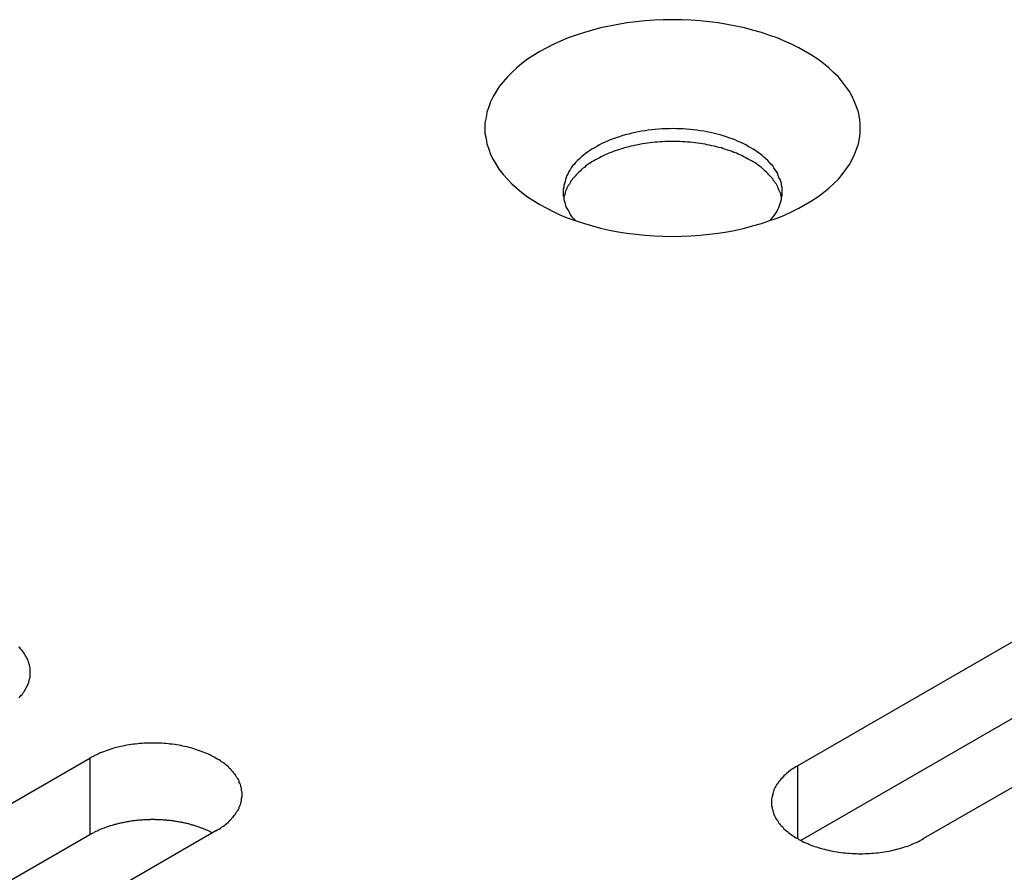
# Model space of a CAD drawing. Extents: x 0 to 2100, y 0 to 1485.
# Drawn here: x 1552 to 1568, y 725 to 738 of the extents above; entities that cross this region are included whole.
import ezdxf

# ---------------------------------------------------------------- set-up
doc = ezdxf.new("R2010")
doc.units = 0
doc.header["$LTSCALE"] = 5
doc.layers.add('VISIBLE__ISO_', color=7, linetype='CONTINUOUS')
doc.layers.add('VISIBLE_NARROW__ISO_', color=7, linetype='CONTINUOUS')

msp = doc.modelspace()

# ---------------------------------------------------------------- linework, layer by layer
at = {"layer": 'VISIBLE__ISO_'}
for p, q in [((1564.458, 726.537), (1580.12, 735.58)), ((1580.12, 734.355), (1564.512, 725.344)), ((1582.135, 734.416), (1566.473, 725.374)), ((1537.482, 717.618), (1553.144, 726.661)), ((1553.144, 725.436), (1537.536, 716.425)), ((1555.16, 725.497), (1539.497, 716.454))]:
    msp.add_line(p, q, dxfattribs=at)
for points in [[(1565.46, 736.734, 0), (1565.46, 736.819, 0), (1565.45, 736.904, 0), (1565.43, 736.988, 0), (1565.4, 737.072, 0), (1565.37, 737.155, 0), (1565.33, 737.237, 0), (1565.29, 737.317, 0), (1565.23, 737.397, 0), (1565.17, 737.475, 0), (1565.11, 737.55, 0), (1565.03, 737.624, 0), (1564.96, 737.696, 0), (1564.87, 737.766, 0), (1564.78, 737.833, 0), (1564.68, 737.897, 0), (1564.58, 737.959, 0), (1564.48, 738.017, 0), (1564.36, 738.073, 0), (1564.25, 738.125, 0), (1564.13, 738.174, 0), (1564, 738.22, 0), (1563.88, 738.261, 0), (1563.74, 738.3, 0), (1563.61, 738.334, 0), (1563.47, 738.365, 0), (1563.33, 738.391, 0), (1563.19, 738.414, 0), (1563.05, 738.433, 0), (1562.9, 738.447, 0), (1562.75, 738.458, 0), (1562.61, 738.464, 0), (1562.46, 738.466, 0), (1562.31, 738.464, 0), (1562.17, 738.458, 0), (1562.02, 738.447, 0), (1561.88, 738.433, 0), (1561.73, 738.414, 0), (1561.59, 738.391, 0), (1561.45, 738.365, 0), (1561.31, 738.334, 0), (1561.18, 738.3, 0), (1561.05, 738.261, 0), (1560.92, 738.22, 0), (1560.79, 738.174, 0), (1560.67, 738.125, 0), (1560.56, 738.073, 0), (1560.45, 738.017, 0), (1560.34, 737.959, 0), (1560.24, 737.897, 0), (1560.14, 737.833, 0), (1560.05, 737.766, 0), (1559.97, 737.696, 0), (1559.89, 737.624, 0), (1559.82, 737.55, 0), (1559.75, 737.475, 0), (1559.69, 737.397, 0), (1559.64, 737.317, 0), (1559.59, 737.237, 0), (1559.55, 737.155, 0), (1559.52, 737.072, 0), (1559.49, 736.988, 0), (1559.48, 736.904, 0), (1559.46, 736.819, 0), (1559.46, 736.734, 0), (1559.46, 736.649, 0), (1559.48, 736.564, 0), (1559.49, 736.48, 0), (1559.52, 736.396, 0), (1559.55, 736.313, 0), (1559.59, 736.231, 0), (1559.64, 736.15, 0), (1559.69, 736.071, 0), (1559.75, 735.993, 0), (1559.82, 735.917, 0), (1559.89, 735.844, 0), (1559.97, 735.772, 0), (1560.05, 735.702, 0), (1560.14, 735.635, 0), (1560.24, 735.571, 0), (1560.34, 735.509, 0), (1560.45, 735.451, 0), (1560.56, 735.395, 0), (1560.67, 735.343, 0), (1560.79, 735.294, 0), (1560.92, 735.248, 0), (1561.05, 735.206, 0), (1561.18, 735.168, 0), (1561.31, 735.134, 0), (1561.45, 735.103, 0), (1561.59, 735.076, 0), (1561.73, 735.054, 0), (1561.88, 735.035, 0), (1562.02, 735.021, 0), (1562.17, 735.01, 0), (1562.31, 735.004, 0), (1562.46, 735.002, 0), (1562.61, 735.004, 0), (1562.75, 735.01, 0), (1562.9, 735.021, 0), (1563.05, 735.035, 0), (1563.19, 735.054, 0), (1563.33, 735.076, 0), (1563.47, 735.103, 0), (1563.61, 735.134, 0), (1563.74, 735.168, 0), (1563.88, 735.206, 0), (1564, 735.248, 0), (1564.13, 735.294, 0), (1564.25, 735.343, 0), (1564.36, 735.395, 0), (1564.48, 735.451, 0), (1564.58, 735.509, 0), (1564.68, 735.571, 0), (1564.78, 735.635, 0), (1564.87, 735.702, 0), (1564.96, 735.772, 0), (1565.03, 735.844, 0), (1565.11, 735.917, 0), (1565.17, 735.993, 0), (1565.23, 736.071, 0), (1565.29, 736.15, 0), (1565.33, 736.231, 0), (1565.37, 736.313, 0), (1565.4, 736.396, 0), (1565.43, 736.48, 0), (1565.45, 736.564, 0), (1565.46, 736.649, 0), (1565.46, 736.734, 0)], [(1564.02, 735.254, 0), (1564.04, 735.283, 0), (1564.07, 735.312, 0), (1564.09, 735.342, 0), (1564.11, 735.372, 0), (1564.13, 735.403, 0), (1564.14, 735.434, 0), (1564.16, 735.465, 0), (1564.17, 735.496, 0), (1564.18, 735.528, 0), (1564.19, 735.56, 0), (1564.2, 735.592, 0), (1564.2, 735.624, 0), (1564.21, 735.656, 0), (1564.21, 735.688, 0), (1564.21, 735.72, 0), (1564.21, 735.753, 0), (1564.21, 735.785, 0), (1564.2, 735.817, 0), (1564.2, 735.849, 0), (1564.19, 735.881, 0), (1564.18, 735.912, 0), (1564.16, 735.944, 0), (1564.15, 735.975, 0), (1564.14, 736.006, 0), (1564.12, 736.037, 0), (1564.1, 736.067, 0), (1564.08, 736.097, 0), (1564.06, 736.127, 0), (1564.03, 736.156, 0), (1564.01, 736.185, 0), (1563.98, 736.213, 0), (1563.95, 736.241, 0), (1563.92, 736.268, 0), (1563.89, 736.295, 0), (1563.86, 736.321, 0), (1563.82, 736.346, 0), (1563.79, 736.371, 0), (1563.75, 736.395, 0), (1563.71, 736.419, 0), (1563.67, 736.441, 0), (1563.63, 736.463, 0), (1563.59, 736.485, 0), (1563.55, 736.505, 0), (1563.5, 736.525, 0), (1563.46, 736.544, 0), (1563.41, 736.562, 0), (1563.36, 736.579, 0), (1563.32, 736.595, 0), (1563.27, 736.61, 0), (1563.22, 736.625, 0), (1563.17, 736.638, 0), (1563.11, 736.651, 0), (1563.06, 736.662, 0), (1563.01, 736.673, 0), (1562.96, 736.682, 0), (1562.9, 736.691, 0), (1562.85, 736.699, 0), (1562.79, 736.705, 0), (1562.74, 736.711, 0), (1562.68, 736.715, 0), (1562.63, 736.719, 0), (1562.57, 736.722, 0), (1562.52, 736.723, 0), (1562.46, 736.724, 0), (1562.41, 736.723, 0), (1562.35, 736.722, 0), (1562.29, 736.719, 0), (1562.24, 736.715, 0), (1562.18, 736.711, 0), (1562.13, 736.705, 0), (1562.07, 736.699, 0), (1562.02, 736.691, 0), (1561.97, 736.682, 0), (1561.91, 736.673, 0), (1561.86, 736.662, 0), (1561.81, 736.651, 0), (1561.76, 736.638, 0), (1561.7, 736.625, 0), (1561.65, 736.61, 0), (1561.61, 736.595, 0), (1561.56, 736.579, 0), (1561.51, 736.562, 0), (1561.46, 736.544, 0), (1561.42, 736.525, 0), (1561.37, 736.505, 0), (1561.33, 736.485, 0), (1561.29, 736.463, 0), (1561.25, 736.441, 0), (1561.21, 736.419, 0), (1561.17, 736.395, 0), (1561.13, 736.371, 0), (1561.1, 736.346, 0), (1561.06, 736.321, 0), (1561.03, 736.295, 0), (1561, 736.268, 0), (1560.97, 736.241, 0), (1560.94, 736.213, 0), (1560.91, 736.185, 0), (1560.89, 736.156, 0), (1560.86, 736.127, 0), (1560.84, 736.097, 0), (1560.82, 736.067, 0), (1560.8, 736.037, 0), (1560.79, 736.006, 0), (1560.77, 735.975, 0), (1560.76, 735.944, 0), (1560.75, 735.912, 0), (1560.74, 735.881, 0), (1560.73, 735.849, 0), (1560.72, 735.817, 0), (1560.72, 735.785, 0), (1560.71, 735.753, 0), (1560.71, 735.72, 0), (1560.71, 735.688, 0), (1560.71, 735.656, 0), (1560.72, 735.624, 0), (1560.72, 735.592, 0), (1560.73, 735.56, 0), (1560.74, 735.528, 0), (1560.75, 735.496, 0), (1560.76, 735.465, 0), (1560.78, 735.434, 0), (1560.8, 735.403, 0), (1560.81, 735.372, 0), (1560.83, 735.342, 0), (1560.85, 735.312, 0), (1560.88, 735.283, 0), (1560.9, 735.254, 0)], [(1564.2, 735.611, 0), (1564.2, 735.634, 0), (1564.19, 735.657, 0), (1564.19, 735.68, 0), (1564.18, 735.703, 0), (1564.17, 735.726, 0), (1564.16, 735.748, 0), (1564.15, 735.771, 0), (1564.14, 735.793, 0), (1564.13, 735.815, 0), (1564.12, 735.837, 0), (1564.1, 735.859, 0), (1564.09, 735.881, 0), (1564.07, 735.902, 0), (1564.06, 735.924, 0), (1564.04, 735.945, 0), (1564.02, 735.966, 0), (1564, 735.986, 0), (1563.98, 736.006, 0), (1563.96, 736.026, 0), (1563.94, 736.046, 0), (1563.92, 736.066, 0), (1563.9, 736.085, 0), (1563.88, 736.104, 0), (1563.85, 736.123, 0), (1563.83, 736.141, 0), (1563.8, 736.159, 0), (1563.78, 736.176, 0), (1563.75, 736.194, 0), (1563.72, 736.21, 0), (1563.69, 736.227, 0), (1563.66, 736.243, 0), (1563.63, 736.259, 0), (1563.6, 736.274, 0), (1563.57, 736.289, 0), (1563.54, 736.304, 0), (1563.51, 736.318, 0), (1563.48, 736.332, 0), (1563.44, 736.345, 0), (1563.41, 736.358, 0), (1563.38, 736.37, 0), (1563.34, 736.382, 0), (1563.31, 736.393, 0), (1563.27, 736.404, 0), (1563.24, 736.415, 0), (1563.2, 736.425, 0), (1563.16, 736.435, 0), (1563.13, 736.444, 0), (1563.09, 736.452, 0), (1563.05, 736.46, 0), (1563.01, 736.468, 0), (1562.98, 736.475, 0), (1562.94, 736.481, 0), (1562.9, 736.488, 0), (1562.86, 736.493, 0), (1562.82, 736.498, 0), (1562.78, 736.503, 0), (1562.74, 736.507, 0), (1562.7, 736.51, 0), (1562.66, 736.513, 0), (1562.62, 736.515, 0), (1562.58, 736.517, 0), (1562.54, 736.519, 0), (1562.5, 736.519, 0), (1562.46, 736.52, 0), (1562.42, 736.519, 0), (1562.38, 736.519, 0), (1562.34, 736.517, 0), (1562.3, 736.515, 0), (1562.26, 736.513, 0), (1562.22, 736.51, 0), (1562.18, 736.507, 0), (1562.14, 736.503, 0), (1562.1, 736.498, 0), (1562.06, 736.493, 0), (1562.02, 736.488, 0), (1561.98, 736.481, 0), (1561.95, 736.475, 0), (1561.91, 736.468, 0), (1561.87, 736.46, 0), (1561.83, 736.452, 0), (1561.79, 736.444, 0), (1561.76, 736.435, 0), (1561.72, 736.425, 0), (1561.69, 736.415, 0), (1561.65, 736.404, 0), (1561.61, 736.393, 0), (1561.58, 736.382, 0), (1561.54, 736.37, 0), (1561.51, 736.358, 0), (1561.48, 736.345, 0), (1561.44, 736.332, 0), (1561.41, 736.318, 0), (1561.38, 736.304, 0), (1561.35, 736.289, 0), (1561.32, 736.274, 0), (1561.29, 736.259, 0), (1561.26, 736.243, 0), (1561.23, 736.227, 0), (1561.2, 736.21, 0), (1561.17, 736.194, 0), (1561.15, 736.176, 0), (1561.12, 736.159, 0), (1561.09, 736.141, 0), (1561.07, 736.123, 0), (1561.05, 736.104, 0), (1561.02, 736.085, 0), (1561, 736.066, 0), (1560.98, 736.046, 0), (1560.96, 736.026, 0), (1560.94, 736.006, 0), (1560.92, 735.986, 0), (1560.9, 735.966, 0), (1560.88, 735.945, 0), (1560.86, 735.924, 0), (1560.85, 735.902, 0), (1560.83, 735.881, 0), (1560.82, 735.859, 0), (1560.81, 735.837, 0), (1560.79, 735.815, 0), (1560.78, 735.793, 0), (1560.77, 735.771, 0), (1560.76, 735.748, 0), (1560.75, 735.726, 0), (1560.74, 735.703, 0), (1560.74, 735.68, 0), (1560.73, 735.657, 0), (1560.72, 735.634, 0), (1560.72, 735.611, 0)], [(1552.01, 727.626, 0), (1552.03, 727.644, 0), (1552.04, 727.662, 0), (1552.06, 727.68, 0), (1552.07, 727.698, 0), (1552.09, 727.717, 0), (1552.1, 727.735, 0), (1552.11, 727.754, 0), (1552.12, 727.773, 0), (1552.13, 727.793, 0), (1552.14, 727.812, 0), (1552.15, 727.832, 0), (1552.16, 727.851, 0), (1552.17, 727.871, 0), (1552.17, 727.891, 0), (1552.18, 727.911, 0), (1552.18, 727.931, 0), (1552.19, 727.951, 0), (1552.19, 727.971, 0), (1552.19, 727.991, 0), (1552.19, 728.011, 0), (1552.19, 728.032, 0), (1552.19, 728.052, 0), (1552.19, 728.072, 0), (1552.19, 728.092, 0), (1552.19, 728.112, 0), (1552.18, 728.132, 0), (1552.18, 728.152, 0), (1552.17, 728.172, 0), (1552.17, 728.192, 0), (1552.16, 728.212, 0), (1552.15, 728.231, 0), (1552.14, 728.251, 0), (1552.13, 728.27, 0), (1552.12, 728.29, 0), (1552.11, 728.309, 0), (1552.1, 728.328, 0), (1552.09, 728.346, 0), (1552.07, 728.365, 0), (1552.06, 728.383, 0), (1552.04, 728.401, 0), (1552.03, 728.419, 0), (1552.01, 728.437, 0)], [(1555.16, 725.497, 0), (1555.18, 725.512, 0), (1555.21, 725.526, 0), (1555.23, 725.542, 0), (1555.25, 725.557, 0), (1555.28, 725.573, 0), (1555.3, 725.589, 0), (1555.32, 725.605, 0), (1555.34, 725.622, 0), (1555.36, 725.639, 0), (1555.37, 725.656, 0), (1555.39, 725.673, 0), (1555.41, 725.691, 0), (1555.42, 725.709, 0), (1555.44, 725.727, 0), (1555.45, 725.745, 0), (1555.47, 725.764, 0), (1555.48, 725.783, 0), (1555.49, 725.802, 0), (1555.51, 725.821, 0), (1555.52, 725.84, 0), (1555.53, 725.859, 0), (1555.53, 725.879, 0), (1555.54, 725.899, 0), (1555.55, 725.918, 0), (1555.56, 725.938, 0), (1555.56, 725.958, 0), (1555.57, 725.978, 0), (1555.57, 725.998, 0), (1555.57, 726.018, 0), (1555.58, 726.039, 0), (1555.58, 726.059, 0), (1555.58, 726.079, 0), (1555.58, 726.099, 0), (1555.58, 726.119, 0), (1555.57, 726.139, 0), (1555.57, 726.16, 0), (1555.57, 726.18, 0), (1555.56, 726.2, 0), (1555.56, 726.22, 0), (1555.55, 726.239, 0), (1555.54, 726.259, 0), (1555.53, 726.279, 0), (1555.53, 726.298, 0), (1555.52, 726.318, 0), (1555.51, 726.337, 0), (1555.49, 726.356, 0), (1555.48, 726.375, 0), (1555.47, 726.394, 0), (1555.45, 726.412, 0), (1555.44, 726.431, 0), (1555.42, 726.449, 0), (1555.41, 726.467, 0), (1555.39, 726.484, 0), (1555.37, 726.502, 0), (1555.36, 726.519, 0), (1555.34, 726.536, 0), (1555.32, 726.553, 0), (1555.3, 726.569, 0), (1555.28, 726.585, 0), (1555.25, 726.601, 0), (1555.23, 726.616, 0), (1555.21, 726.631, 0), (1555.18, 726.646, 0), (1555.16, 726.661, 0), (1555.13, 726.675, 0), (1555.11, 726.688, 0), (1555.08, 726.702, 0), (1555.06, 726.715, 0), (1555.03, 726.727, 0), (1555, 726.74, 0), (1554.97, 726.752, 0), (1554.94, 726.763, 0), (1554.91, 726.774, 0), (1554.88, 726.785, 0), (1554.85, 726.795, 0), (1554.82, 726.804, 0), (1554.79, 726.814, 0), (1554.76, 726.823, 0), (1554.73, 726.831, 0), (1554.7, 726.839, 0), (1554.66, 726.846, 0), (1554.63, 726.854, 0), (1554.6, 726.86, 0), (1554.57, 726.866, 0), (1554.53, 726.872, 0), (1554.5, 726.877, 0), (1554.46, 726.882, 0), (1554.43, 726.886, 0), (1554.4, 726.89, 0), (1554.36, 726.893, 0), (1554.33, 726.895, 0), (1554.29, 726.898, 0), (1554.26, 726.899, 0), (1554.22, 726.901, 0), (1554.19, 726.901, 0), (1554.15, 726.902, 0), (1554.12, 726.901, 0), (1554.08, 726.901, 0), (1554.05, 726.899, 0), (1554.01, 726.898, 0), (1553.98, 726.895, 0), (1553.94, 726.893, 0), (1553.91, 726.89, 0), (1553.87, 726.886, 0), (1553.84, 726.882, 0), (1553.81, 726.877, 0), (1553.77, 726.872, 0), (1553.74, 726.866, 0), (1553.71, 726.86, 0), (1553.67, 726.854, 0), (1553.64, 726.846, 0), (1553.61, 726.839, 0), (1553.57, 726.831, 0), (1553.54, 726.823, 0), (1553.51, 726.814, 0), (1553.48, 726.804, 0), (1553.45, 726.795, 0), (1553.42, 726.785, 0), (1553.39, 726.774, 0), (1553.36, 726.763, 0), (1553.33, 726.752, 0), (1553.3, 726.74, 0), (1553.28, 726.727, 0), (1553.25, 726.715, 0), (1553.22, 726.702, 0), (1553.2, 726.688, 0), (1553.17, 726.675, 0), (1553.14, 726.661, 0)], [(1564.46, 726.537, 0), (1564.43, 726.523, 0), (1564.41, 726.508, 0), (1564.39, 726.493, 0), (1564.36, 726.477, 0), (1564.34, 726.462, 0), (1564.32, 726.446, 0), (1564.3, 726.429, 0), (1564.28, 726.413, 0), (1564.26, 726.396, 0), (1564.24, 726.378, 0), (1564.23, 726.361, 0), (1564.21, 726.343, 0), (1564.19, 726.325, 0), (1564.18, 726.307, 0), (1564.16, 726.289, 0), (1564.15, 726.27, 0), (1564.14, 726.252, 0), (1564.12, 726.233, 0), (1564.11, 726.214, 0), (1564.1, 726.194, 0), (1564.09, 726.175, 0), (1564.08, 726.155, 0), (1564.08, 726.136, 0), (1564.07, 726.116, 0), (1564.06, 726.096, 0), (1564.06, 726.076, 0), (1564.05, 726.056, 0), (1564.05, 726.036, 0), (1564.04, 726.016, 0), (1564.04, 725.996, 0), (1564.04, 725.976, 0), (1564.04, 725.955, 0), (1564.04, 725.935, 0), (1564.04, 725.915, 0), (1564.04, 725.895, 0), (1564.05, 725.875, 0), (1564.05, 725.855, 0), (1564.06, 725.835, 0), (1564.06, 725.815, 0), (1564.07, 725.795, 0), (1564.08, 725.775, 0), (1564.08, 725.756, 0), (1564.09, 725.736, 0), (1564.1, 725.717, 0), (1564.11, 725.697, 0), (1564.12, 725.678, 0), (1564.14, 725.659, 0), (1564.15, 725.641, 0), (1564.16, 725.622, 0), (1564.18, 725.604, 0), (1564.19, 725.586, 0), (1564.21, 725.568, 0), (1564.23, 725.55, 0), (1564.24, 725.532, 0), (1564.26, 725.515, 0), (1564.28, 725.498, 0), (1564.3, 725.482, 0), (1564.32, 725.465, 0), (1564.34, 725.449, 0), (1564.36, 725.434, 0), (1564.39, 725.418, 0), (1564.41, 725.403, 0), (1564.43, 725.388, 0), (1564.46, 725.374, 0), (1564.48, 725.36, 0), (1564.51, 725.346, 0), (1564.53, 725.332, 0), (1564.56, 725.319, 0), (1564.59, 725.307, 0), (1564.62, 725.295, 0), (1564.64, 725.283, 0), (1564.67, 725.271, 0), (1564.7, 725.26, 0), (1564.73, 725.25, 0), (1564.76, 725.24, 0), (1564.79, 725.23, 0), (1564.82, 725.221, 0), (1564.86, 725.212, 0), (1564.89, 725.203, 0), (1564.92, 725.195, 0), (1564.95, 725.188, 0), (1564.99, 725.181, 0), (1565.02, 725.174, 0), (1565.05, 725.168, 0), (1565.09, 725.163, 0), (1565.12, 725.157, 0), (1565.15, 725.153, 0), (1565.19, 725.149, 0), (1565.22, 725.145, 0), (1565.26, 725.142, 0), (1565.29, 725.139, 0), (1565.33, 725.137, 0), (1565.36, 725.135, 0), (1565.4, 725.134, 0), (1565.43, 725.133, 0), (1565.47, 725.133, 0), (1565.5, 725.133, 0), (1565.54, 725.134, 0), (1565.57, 725.135, 0), (1565.61, 725.137, 0), (1565.64, 725.139, 0), (1565.67, 725.142, 0), (1565.71, 725.145, 0), (1565.74, 725.149, 0), (1565.78, 725.153, 0), (1565.81, 725.157, 0), (1565.85, 725.163, 0), (1565.88, 725.168, 0), (1565.91, 725.174, 0), (1565.95, 725.181, 0), (1565.98, 725.188, 0), (1566.01, 725.195, 0), (1566.04, 725.203, 0), (1566.07, 725.212, 0), (1566.11, 725.221, 0), (1566.14, 725.23, 0), (1566.17, 725.24, 0), (1566.2, 725.25, 0), (1566.23, 725.26, 0), (1566.26, 725.271, 0), (1566.29, 725.283, 0), (1566.31, 725.295, 0), (1566.34, 725.307, 0), (1566.37, 725.319, 0), (1566.4, 725.332, 0), (1566.42, 725.346, 0), (1566.45, 725.36, 0), (1566.47, 725.374, 0)], [(1555.11, 725.466, 0), (1555.09, 725.472, 0), (1555.08, 725.479, 0), (1555.07, 725.485, 0), (1555.05, 725.491, 0), (1555.04, 725.497, 0), (1555.03, 725.503, 0), (1555.01, 725.509, 0), (1555, 725.515, 0), (1554.99, 725.521, 0), (1554.97, 725.527, 0), (1554.96, 725.532, 0), (1554.95, 725.538, 0), (1554.93, 725.543, 0), (1554.92, 725.548, 0), (1554.9, 725.553, 0), (1554.89, 725.559, 0), (1554.87, 725.564, 0), (1554.86, 725.568, 0), (1554.84, 725.573, 0), (1554.83, 725.578, 0), (1554.81, 725.582, 0), (1554.8, 725.587, 0), (1554.78, 725.591, 0), (1554.77, 725.596, 0), (1554.75, 725.6, 0), (1554.74, 725.604, 0), (1554.72, 725.608, 0), (1554.71, 725.612, 0), (1554.69, 725.615, 0), (1554.68, 725.619, 0), (1554.66, 725.623, 0), (1554.64, 725.626, 0), (1554.63, 725.629, 0), (1554.61, 725.633, 0), (1554.6, 725.636, 0), (1554.58, 725.639, 0), (1554.56, 725.642, 0), (1554.55, 725.644, 0), (1554.53, 725.647, 0), (1554.52, 725.65, 0), (1554.5, 725.652, 0), (1554.48, 725.654, 0), (1554.47, 725.657, 0), (1554.45, 725.659, 0), (1554.43, 725.661, 0), (1554.42, 725.663, 0), (1554.4, 725.664, 0), (1554.38, 725.666, 0), (1554.37, 725.667, 0), (1554.35, 725.669, 0), (1554.33, 725.67, 0), (1554.32, 725.671, 0), (1554.3, 725.672, 0), (1554.28, 725.673, 0), (1554.27, 725.674, 0), (1554.25, 725.675, 0), (1554.23, 725.676, 0), (1554.22, 725.676, 0), (1554.2, 725.676, 0), (1554.18, 725.677, 0), (1554.17, 725.677, 0), (1554.15, 725.677, 0), (1554.13, 725.677, 0), (1554.11, 725.677, 0), (1554.1, 725.676, 0), (1554.08, 725.676, 0), (1554.06, 725.675, 0), (1554.05, 725.675, 0), (1554.03, 725.674, 0), (1554.01, 725.673, 0), (1554, 725.672, 0), (1553.98, 725.671, 0), (1553.96, 725.67, 0), (1553.95, 725.668, 0), (1553.93, 725.667, 0), (1553.91, 725.665, 0), (1553.9, 725.664, 0), (1553.88, 725.662, 0), (1553.86, 725.66, 0), (1553.85, 725.658, 0), (1553.83, 725.656, 0), (1553.81, 725.653, 0), (1553.8, 725.651, 0), (1553.78, 725.648, 0), (1553.76, 725.646, 0), (1553.75, 725.643, 0), (1553.73, 725.64, 0), (1553.72, 725.637, 0), (1553.7, 725.634, 0), (1553.68, 725.631, 0), (1553.67, 725.628, 0), (1553.65, 725.625, 0), (1553.64, 725.621, 0), (1553.62, 725.618, 0), (1553.6, 725.614, 0), (1553.59, 725.61, 0), (1553.57, 725.606, 0), (1553.56, 725.602, 0), (1553.54, 725.598, 0), (1553.53, 725.594, 0), (1553.51, 725.589, 0), (1553.5, 725.585, 0), (1553.48, 725.58, 0), (1553.47, 725.576, 0), (1553.45, 725.571, 0), (1553.44, 725.566, 0), (1553.42, 725.561, 0), (1553.41, 725.556, 0), (1553.4, 725.551, 0), (1553.38, 725.546, 0), (1553.37, 725.541, 0), (1553.35, 725.535, 0), (1553.34, 725.53, 0), (1553.32, 725.524, 0), (1553.31, 725.518, 0), (1553.3, 725.513, 0), (1553.28, 725.507, 0), (1553.27, 725.501, 0), (1553.26, 725.495, 0), (1553.24, 725.488, 0), (1553.23, 725.482, 0), (1553.22, 725.476, 0), (1553.21, 725.469, 0), (1553.19, 725.463, 0), (1553.18, 725.456, 0), (1553.17, 725.45, 0), (1553.16, 725.443, 0), (1553.14, 725.436, 0)]]:
    msp.add_polyline3d(points, dxfattribs=at)
at = {"layer": 'VISIBLE_NARROW__ISO_'}
for p, q in [((1553.144, 726.661), (1553.144, 725.436)), ((1564.458, 726.537), (1564.458, 725.374))]:
    msp.add_line(p, q, dxfattribs=at)

doc.saveas('drawing.dxf')
